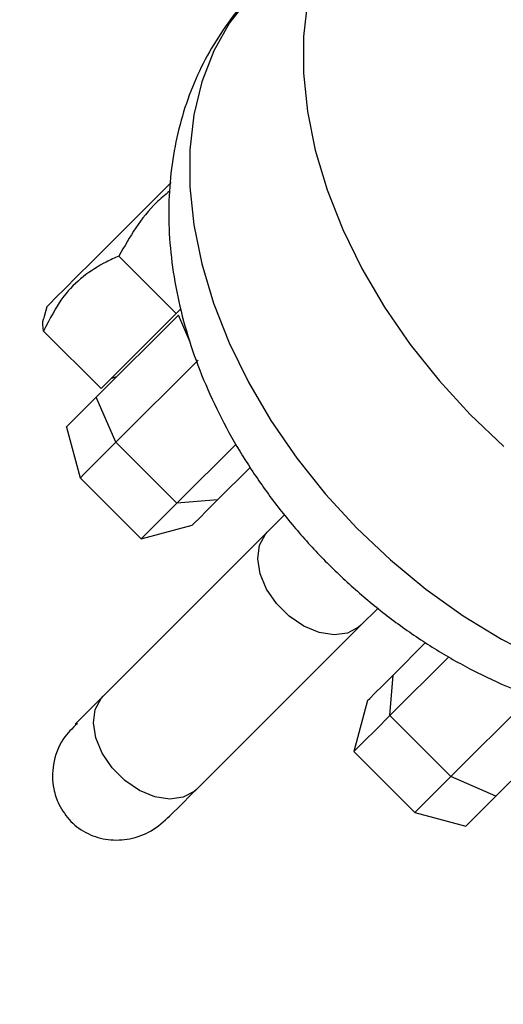
# Model space of a CAD drawing. Units: centimetres. Extents: x -509 to 491, y -493 to 507.
# Drawn here: x -256 to -252, y -241 to -234 of the extents above; entities that cross this region are included whole.
import ezdxf

# ---------------------------------------------------------------- set-up
doc = ezdxf.new("R2010")
doc.units = ezdxf.units.CM
doc.header["$LTSCALE"] = 2.54
doc.layers.get('0').update_dxf_attribs({"true_color": 0xff5454})
doc.layers.add('VP-EQ', color=7, linetype='Continuous', true_color=0x8a3492)

# ---------------------------------------------------------------- blocks, each defined once
blk = doc.blocks.new('Grupuj_27')
at = {"color": 0}
mesh = blk.add_polyface(dxfattribs=at)
corners = [(83.9792, 487.3129), (1.2001, 285.6649), (0.4, 285.6651), (84.5448, 486.7471), (285.6651, 570.8001), (285.6649, 570), (486.7471, 486.6553), (487.3129, 487.221), (570, 285.5352), (570.8001, 285.535), (83.8872, 83.9792), (84.4531, 84.5448), (285.535, 0.4), (285.5352, 1.2001), (487.221, 83.8872), (486.6553, 84.4531)]
mesh.append_faces([[corners[k] for k in face] for face in [(0, 1, 2), (1, 0, 3), (3, 4, 5), (5, 4, 6), (6, 7, 8), (10, 11, 12), (12, 13, 14), (14, 8, 9)]], dxfattribs={"vtx0": -1, "vtx1": -1, "color": 0})
mesh.append_faces([[corners[k] for k in face] for face in [(3, 0, 4), (6, 4, 7), (8, 7, 9), (1, 10, 2), (10, 1, 11), (12, 11, 13), (14, 13, 15), (14, 15, 8)]], dxfattribs={"vtx0": -1, "vtx2": -1, "color": 0})
mesh = blk.add_polyface(dxfattribs=at)
corners = [(83.8872, 83.9792, 1.3856), (1.2001, 285.6649, 1.3856), (0.4, 285.6651, 1.3856), (84.4531, 84.5448, 1.3856), (285.535, 0.4, 1.3856), (285.5352, 1.2001, 1.3856), (487.221, 83.8872, 1.3856), (486.6553, 84.4531, 1.3856), (570, 285.5352, 1.3856), (570.8001, 285.535, 1.3856), (83.9792, 487.3129, 1.3856), (84.5448, 486.7471, 1.3856), (285.6651, 570.8001, 1.3856), (285.6649, 570, 1.3856), (486.7471, 486.6553, 1.3856), (487.3129, 487.221, 1.3856)]
mesh.append_faces([[corners[k] for k in face] for face in [(0, 1, 2), (1, 0, 3), (3, 4, 5), (5, 6, 7), (7, 6, 8), (10, 11, 12), (12, 14, 15), (15, 8, 9)]], dxfattribs={"vtx0": -1, "vtx1": -1, "color": 0})
mesh.append_faces([[corners[k] for k in face] for face in [(3, 0, 4), (5, 4, 6), (8, 6, 9), (1, 10, 2), (10, 1, 11), (12, 11, 13), (12, 13, 14), (15, 14, 8)]], dxfattribs={"vtx0": -1, "vtx2": -1, "color": 0})
blk = doc.blocks.new('Grupuj_41')
at = {"color": 0, "extrusion": (0, -0.005236, 0.999986)}
blk.add_blockref('Grupuj_27', (298.3452, 59.3878, 77.8844), dxfattribs=at)
blk = doc.blocks.new('Grupuj_53')
at = {"color": 18, "true_color": 0x050505}
blk.add_blockref('Grupuj_41', (-239.1249, 0, 2.5337), dxfattribs=at)
blk = doc.blocks.new('0419-1')
at = {"color": 7, "linetype": 'Continuous', "lineweight": 25}
for p, q in [((-2362.5814, -779.3568), (-2363.0172, -778.921)), ((-2363.5621, -779.3051), (-2363.5848, -779.3896)), ((-2363.1505, -779.9259), (-2362.5814, -779.3568)), ((-2362.5814, -779.3568), (-2362.5486, -779.3239)), ((-2363.1873, -779.991), (-2362.5659, -779.3695)), ((-2363.1505, -779.9259), (-2363.5863, -779.4901)), ((-2362.417, -779.7106), (-2363.0385, -780.332)), ((-2363.0704, -779.8458), (-2363.0318, -779.8355)), ((-2363.0385, -780.332), (-2363.1873, -779.991)), ((-2363.414, -780.2177), (-2363.3105, -780.604)), ((-2363.0385, -780.332), (-2362.5763, -780.7942)), ((-2362.5763, -780.7942), (-2362.1288, -780.3467)), ((-2362.0228, -780.5235), (-2362.2685, -780.7692)), ((-2363.3105, -780.604), (-2362.8483, -781.0662)), ((-2362.2685, -780.7692), (-2362.5763, -780.7942)), ((-2361.764, -780.8869), (-2361.8902, -781.0131)), ((-2362.8483, -781.0662), (-2362.4619, -780.9627)), ((-2361.8902, -781.0131), (-2363.1354, -782.2583)), ((-2361.1831, -781.7202), (-2361.0556, -781.5928)), ((-2362.4282, -782.9654), (-2361.1831, -781.7202)), ((-2360.9391, -782.0985), (-2360.6923, -781.8518)), ((-2360.5167, -781.959), (-2360.9641, -782.4064)), ((-2360.9641, -782.4064), (-2360.9391, -782.0985)), ((-2360.502, -782.8686), (-2359.8805, -782.2471)), ((-2361.1326, -782.292), (-2361.2361, -782.6784)), ((-2360.9641, -782.4064), (-2360.502, -782.8686)), ((-2359.5395, -782.396), (-2360.1609, -783.0174)), ((-2361.2361, -782.6784), (-2360.774, -783.1406)), ((-2360.1609, -783.0174), (-2360.502, -782.8686)), ((-2360.774, -783.1406), (-2360.3876, -783.2441))]:
    blk.add_line(p, q, dxfattribs=at)
at = {"color": 8, "linetype": 'Continuous', "lineweight": 25}
blk.add_line((-2362.4766, -779.5742), (-2362.5659, -779.3695), dxfattribs=at)
at = {"color": 7, "linetype": 'Continuous', "lineweight": 25, "flags": 128}
for points in [[(-2361.5873, -776.9895), (-2361.618, -777.2559), (-2361.6183, -777.5349), (-2361.5883, -777.8236), (-2361.5282, -778.1192), (-2361.4386, -778.4186), (-2361.3205, -778.7187), (-2361.1751, -779.0164), (-2361.0039, -779.3087), (-2360.8086, -779.5926), (-2360.5912, -779.8652), (-2360.354, -780.1237), (-2360.0995, -780.3653)], [(-2362.6212, -778.3642), (-2362.7273, -778.4703), (-2362.8531, -778.5961), (-2362.9818, -778.7249), (-2363.1083, -778.8513), (-2363.2273, -778.9703), (-2363.3339, -779.0769), (-2363.4238, -779.1669), (-2363.4934, -779.2364), (-2363.5397, -779.2827), (-2363.5608, -779.3038), (-2363.5621, -779.3051)], [(-2363.414, -780.2177), (-2363.4135, -780.2172), (-2363.3946, -780.1983), (-2363.3493, -780.153), (-2363.2793, -780.083), (-2363.1873, -779.991)], [(-2363.0385, -780.332), (-2363.1448, -780.4383), (-2363.227, -780.5205), (-2363.2822, -780.5757), (-2363.3084, -780.6019), (-2363.3105, -780.604)], [(-2362.2685, -780.7692), (-2362.347, -780.8477), (-2362.4067, -780.9075), (-2362.4454, -780.9461), (-2362.4615, -780.9622), (-2362.4619, -780.9627)], [(-2362.8483, -781.0662), (-2362.8462, -781.0641), (-2362.82, -781.0379), (-2362.7648, -780.9827), (-2362.6826, -780.9005), (-2362.5763, -780.7942)], [(-2361.1326, -782.292), (-2361.1321, -782.2916), (-2361.116, -782.2755), (-2361.0774, -782.2368), (-2361.0176, -782.1771), (-2360.9391, -782.0985)], [(-2363.1354, -782.2583), (-2363.1673, -782.2902), (-2363.1978, -782.3207), (-2363.2268, -782.3497), (-2363.2542, -782.3772), (-2363.2801, -782.4031), (-2363.3043, -782.4273), (-2363.3269, -782.4499), (-2363.3477, -782.4707)], [(-2360.9641, -782.4064), (-2361.0704, -782.5127), (-2361.1526, -782.5949), (-2361.2078, -782.6501), (-2361.234, -782.6763), (-2361.2361, -782.6784)], [(-2360.774, -783.1406), (-2360.7718, -783.1384), (-2360.7456, -783.1122), (-2360.6905, -783.0571), (-2360.6083, -782.9749), (-2360.502, -782.8686)], [(-2362.6405, -783.1777), (-2362.6198, -783.1569), (-2362.5972, -783.1344), (-2362.573, -783.1102), (-2362.5471, -783.0843), (-2362.5196, -783.0568), (-2362.4906, -783.0278), (-2362.4602, -782.9973), (-2362.4282, -782.9654)], [(-2360.1609, -783.0174), (-2360.2529, -783.1094), (-2360.3229, -783.1794), (-2360.3682, -783.2247), (-2360.3871, -783.2436), (-2360.3876, -783.2441)]]:
    blk.add_lwpolyline(points, dxfattribs=at)
at = {"color": 8, "linetype": 'Continuous', "lineweight": 25, "flags": 128}
for points in [[(-2362.0321, -776.9631), (-2362.178, -777.1532), (-2362.2967, -777.3659), (-2362.3869, -777.5989), (-2362.4476, -777.8499), (-2362.4783, -778.1162), (-2362.4787, -778.3951), (-2362.4486, -778.6839), (-2362.3885, -778.9795), (-2362.2989, -779.2789), (-2362.1808, -779.579), (-2362.0354, -779.8767), (-2361.8642, -780.169), (-2361.6689, -780.4529), (-2361.4515, -780.7255), (-2361.2143, -780.9839), (-2360.9597, -781.2256), (-2360.6904, -781.448), (-2360.4089, -781.6489), (-2360.1184, -781.8261), (-2359.8217, -781.978)], [(-2361.1831, -781.7202), (-2361.2003, -781.7358), (-2361.2839, -781.7803), (-2361.3863, -781.7941), (-2361.4998, -781.7762), (-2361.6161, -781.7279), (-2361.7264, -781.6528), (-2361.8227, -781.5565), (-2361.8978, -781.4462), (-2361.9461, -781.3299), (-2361.964, -781.2164), (-2361.9502, -781.114), (-2361.9057, -781.0304), (-2361.8902, -781.0131)], [(-2362.4282, -782.9654), (-2362.4455, -782.981), (-2362.5291, -783.0255), (-2362.6315, -783.0392), (-2362.745, -783.0213), (-2362.8613, -782.9731), (-2362.9716, -782.898), (-2363.0679, -782.8017), (-2363.143, -782.6913), (-2363.1913, -782.5751), (-2363.2092, -782.4616), (-2363.1954, -782.3592), (-2363.1509, -782.2755), (-2363.1354, -782.2583)]]:
    blk.add_lwpolyline(points, dxfattribs=at)
at = {"color": 7, "linetype": 'Continuous', "lineweight": 25}
for points, knots in [([(-2361.9688, -776.9019), (-2362.0019, -776.9341), (-2362.0975, -777.0271), (-2362.2304, -777.2043), (-2362.3668, -777.4284), (-2362.4758, -777.6691), (-2362.5582, -777.9231), (-2362.6131, -778.1894), (-2362.6402, -778.4663), (-2362.6389, -778.7519), (-2362.6089, -779.0442), (-2362.5499, -779.3407), (-2362.4624, -779.6383), (-2362.3472, -779.9339), (-2362.2057, -780.2244), (-2362.0395, -780.5069), (-2361.8503, -780.7786), (-2361.6402, -781.0374), (-2361.4108, -781.2811), (-2361.1642, -781.5075), (-2360.9021, -781.715), (-2360.6266, -781.9013), (-2360.3395, -782.0648), (-2360.043, -782.2036), (-2359.7392, -782.3156), (-2359.431, -782.399), (-2359.1215, -782.4521), (-2358.8143, -782.4735), (-2358.5134, -782.4626), (-2358.2226, -782.4195), (-2357.9458, -782.345), (-2357.6859, -782.2411), (-2357.4464, -782.1088), (-2357.2397, -781.9633), (-2357.124, -781.8514), (-2357.0724, -781.8016)], [0, 0, 0, 0, 0.015042, 0.043552, 0.071998, 0.100538, 0.129321, 0.158478, 0.188107, 0.218261, 0.248935, 0.280071, 0.311568, 0.343303, 0.375174, 0.407087, 0.439001, 0.470911, 0.502833, 0.534788, 0.566801, 0.598903, 0.631117, 0.66346, 0.695923, 0.728455, 0.760948, 0.793258, 0.825223, 0.856693, 0.887563, 0.917806, 0.947461, 0.976616, 1, 1, 1, 1]), ([(-2362.6318, -778.4294), (-2362.6663, -778.4578), (-2362.7638, -778.5383), (-2362.8928, -778.7058), (-2362.9754, -778.8488), (-2363.0172, -778.921)], [0, 0, 0, 0, 0.2128461, 0.6028061, 1, 1, 1, 1]), ([(-2363.0172, -778.921), (-2363.0492, -778.9356), (-2363.1449, -778.9794), (-2363.2919, -779.0733), (-2363.4624, -779.2417), (-2363.5403, -779.398), (-2363.5863, -779.4901)], [0, 0, 0, 0, 0.125638, 0.37573, 0.631927, 1, 1, 1, 1]), ([(-2363.5863, -779.4901), (-2363.5913, -779.4555), (-2363.597, -779.4155), (-2363.5837, -779.3933), (-2363.5819, -779.3903)], [0, 0, 0, 0, 0.866696, 1, 1, 1, 1]), ([(-2363.3302, -782.4655), (-2363.3691, -782.5027), (-2363.4581, -782.5881), (-2363.5209, -782.7681), (-2363.5241, -782.9439), (-2363.4866, -783.0403), (-2363.4717, -783.0786)], [0, 0, 0, 0, 0.236913, 0.542963, 0.818429, 1, 1, 1, 1]), ([(-2363.4717, -783.0786), (-2363.444, -783.1245), (-2363.3885, -783.2162), (-2363.2534, -783.3089), (-2363.0969, -783.355), (-2362.9297, -783.3471), (-2362.7637, -783.2871), (-2362.6754, -783.2073), (-2362.63, -783.1663)], [0, 0, 0, 0, 0.160013, 0.320064, 0.48012, 0.6443, 0.816818, 1, 1, 1, 1])]:
    blk.add_open_spline(points, degree=3, knots=knots, dxfattribs=at)
blk = doc.blocks.new('0419-1 2d')
at = {"layer": 'VP-EQ', "color": 0, "lineweight": 18}
blk.add_circle((576.5454, 594.5496, 3.9058), 499.9998, dxfattribs=at)
at = {"layer": 'VP-EQ', "color": 0}
blk.add_blockref('0419-1', (2693.8661, 1130.6668, 3.9058), dxfattribs=at)

msp = doc.modelspace()

# ---------------------------------------------------------------- block references
at = {"color": 0}
msp.add_blockref('Grupuj_53', (-349.3948, -337.1471), dxfattribs=at)
at = {"layer": 'VP-EQ', "color": 0}
msp.add_blockref('0419-1 2d', (-585.9211, -587.0553), dxfattribs=at)

doc.saveas('drawing.dxf')
